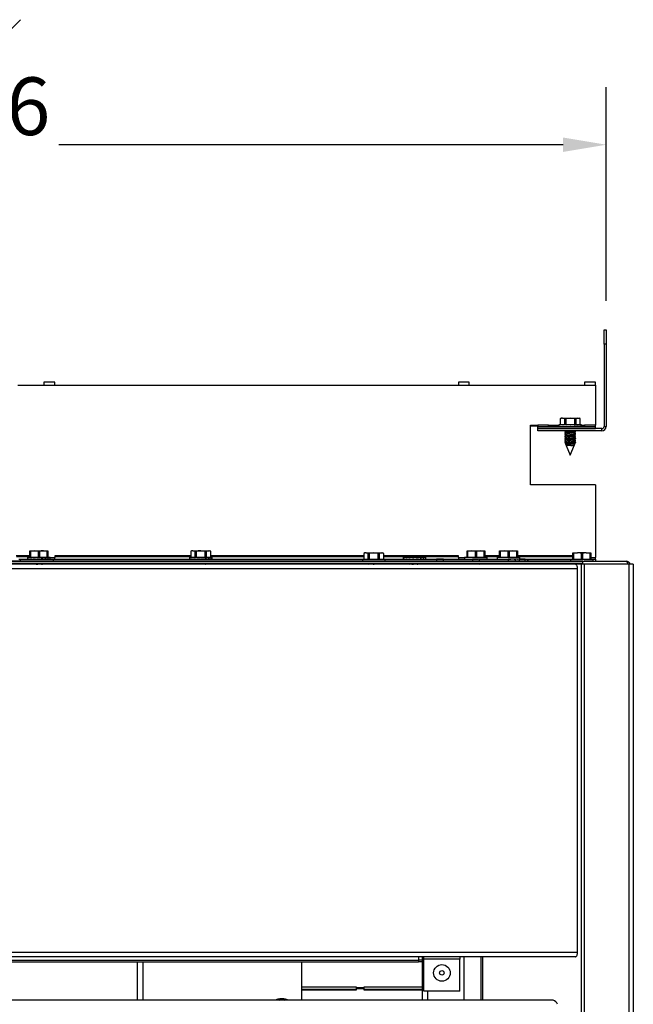
# Model space of a CAD drawing. Extents: x 0 to 133, y 4 to 96.
# Drawn here: x 123 to 133, y 47 to 64 of the extents above; entities that cross this region are included whole.
import ezdxf

# ---------------------------------------------------------------- set-up
doc = ezdxf.new("R2010")
doc.units = 0
doc.header["$MEASUREMENT"] = 0
doc.header["$PDSIZE"] = -1
doc.linetypes.add('SLD-SOLID', pattern=[0])
doc.layers.get('0').update_dxf_attribs({"linetype": 'CONTINUOUS'})
doc.layers.get('DEFPOINTS').update_dxf_attribs({"linetype": 'CONTINUOUS'})
doc.layers.add('DIM', color=3, linetype='SLD-SOLID')
doc.styles.add('SLDTEXTSTYLE0', font='TXT', dxfattribs={"width": 0.75})
doc.dimstyles.new('SLDDIMSTYLE0', dxfattribs={"dimtxt": 1.25, "dimasz": 1.875, "dimexe": 0, "dimexo": 0.0625, "dimgap": 0.3125, "dimtad": 0, "dimtih": 1, "dimtoh": 1, "dimdec": 4, "dimrnd": 1e-09, "dimzin": 12, "dimtxsty": 'STANDARD', "dimsah": 1, "dimcen": 0.09, "dimazin": 3, "dimtfac": 1, "dimtdec": 4, "dimtofl": 0, "dimtmove": 0, "dimatfit": 3, "dimtolj": 1, "dimtzin": 0})

# ---------------------------------------------------------------- blocks, each defined once
blk = doc.blocks.new('_D_15')
at = {"layer": 'DEFPOINTS', "color": 0}
for p in [(132.92, 61.919), (109.858, 58.711), (132.92, 58.711)]:
    blk.add_point(p, dxfattribs=at)
at = {"layer": 'DIM'}
for p, q in [((109.858, 59.211), (109.858, 62.919)), ((132.92, 59.211), (132.92, 62.919)), ((110.608, 61.919), (119.347, 61.919)), ((132.17, 61.919), (123.431, 61.919))]:
    blk.add_line(p, q, dxfattribs=at)
for points in [[(110.608, 62.044), (110.608, 61.794), (109.858, 61.919)], [(132.17, 61.794), (132.17, 62.044), (132.92, 61.919)]]:
    blk.add_solid(points, dxfattribs=at)
at = {"layer": 'DIM', "insert": (121.389, 61.919), "char_height": 1, "attachment_point": 5, "style": 'SLDTEXTSTYLE0'}
blk.add_mtext('\\A1;23{\\H1.000000x;\\S1#16;}"', dxfattribs=at)

msp = doc.modelspace()

# ---------------------------------------------------------------- linework, layer by layer
at = {"color": 7, "linetype": 'SLD-SOLID'}
for p, q in [((132.88214, 58.71053), (132.92014, 58.71053)), ((132.88214, 58.46053), (132.88214, 58.71053)), ((132.92014, 58.71053), (132.92014, 58.46053)), ((132.88214, 58.46053), (132.88214, 57.03753)), ((132.92014, 58.46053), (132.88214, 58.46053)), ((132.92014, 58.46053), (132.92014, 57.03753)), ((122.72104, 57.75371), (123.17014, 57.75371)), ((123.35764, 57.80165), (123.17014, 57.80165)), ((123.17014, 57.80165), (123.17014, 57.75412)), ((123.17014, 57.75371), (123.17014, 57.75412)), ((123.17014, 57.75412), (123.35764, 57.75412)), ((123.35764, 57.75412), (123.35764, 57.80165)), ((123.35764, 57.75412), (123.35764, 57.75371)), ((123.35764, 57.75371), (130.35764, 57.75371)), ((130.54514, 57.80165), (130.35764, 57.80165)), ((130.35764, 57.80165), (130.35764, 57.75412)), ((130.35764, 57.75371), (130.35764, 57.75412)), ((130.35764, 57.75412), (130.54514, 57.75412)), ((130.54514, 57.75412), (130.54514, 57.80165)), ((130.54514, 57.75412), (130.54514, 57.75371)), ((130.54514, 57.75371), (132.54514, 57.75371)), ((132.73264, 57.80165), (132.54514, 57.80165)), ((132.54514, 57.80165), (132.54514, 57.75412)), ((132.54514, 57.75371), (132.54514, 57.75412)), ((132.54514, 57.75412), (132.73264, 57.75412)), ((132.73264, 57.75412), (132.73264, 57.80165)), ((132.73264, 57.75412), (132.73264, 57.0606)), ((132.12381, 57.17135), (132.12174, 57.17038)), ((132.14064, 57.17919), (132.12381, 57.17135)), ((132.16134, 57.17919), (132.14064, 57.17919)), ((132.2007, 57.17038), (132.16134, 57.17919)), ((132.16134, 57.17919), (132.29514, 57.17919)), ((132.37386, 57.17038), (132.29514, 57.17919)), ((132.29514, 57.17919), (132.42894, 57.17919)), ((132.42894, 57.17919), (132.44964, 57.17919)), ((132.46652, 57.17132), (132.44964, 57.17919)), ((132.46854, 57.17038), (132.46652, 57.17132)), ((131.60764, 57.0608), (131.73264, 57.0608)), ((131.60764, 56.02144), (131.60764, 57.0608)), ((131.60764, 57.04626), (131.73264, 57.04626)), ((131.73264, 57.0608), (131.73264, 57.0606)), ((131.92014, 57.0606), (131.73264, 57.0606)), ((131.73264, 57.0606), (131.73264, 57.03653)), ((131.73264, 56.99853), (131.73264, 57.03653)), ((131.73264, 57.03653), (132.73264, 57.03653)), ((131.92014, 57.0608), (132.09864, 57.0608)), ((131.92014, 57.0606), (131.92014, 57.0608)), ((131.92014, 57.03653), (131.92014, 57.0606)), ((131.92014, 57.04626), (132.09864, 57.04626)), ((132.09864, 57.06479), (132.09864, 57.0377)), ((132.46531, 57.06479), (132.09864, 57.06479)), ((132.10171, 57.03653), (132.10152, 57.03653)), ((132.10172, 57.03653), (132.10244, 57.03874)), ((132.10172, 57.03653), (132.12185, 57.03676)), ((132.12174, 57.17038), (132.12174, 57.06479)), ((132.12197, 57.17038), (132.12174, 57.17038)), ((132.12197, 57.17038), (132.12197, 57.06479)), ((132.12468, 57.03653), (132.12516, 57.03653)), ((132.12525, 57.03653), (132.12721, 57.03874)), ((132.12525, 57.03653), (132.15937, 57.03697)), ((132.16839, 57.03653), (132.16901, 57.03654)), ((132.16927, 57.03653), (132.17224, 57.03874)), ((132.16927, 57.03653), (132.20942, 57.03722)), ((132.21641, 57.17038), (132.2007, 57.17038)), ((132.2007, 57.06479), (132.2007, 57.17038)), ((132.21484, 57.03736), (132.21626, 57.03653)), ((132.21641, 57.17038), (132.21641, 57.06479)), ((132.22847, 57.03653), (132.23209, 57.03874)), ((132.22847, 57.03653), (132.26334, 57.03762)), ((132.29571, 57.03653), (132.29954, 57.03874)), ((132.36289, 57.03653), (132.36647, 57.03874)), ((132.36406, 57.03653), (132.36293, 57.03719)), ((132.42101, 57.03653), (132.36446, 57.0375)), ((132.42189, 57.03653), (132.36456, 57.03756)), ((132.37386, 57.06479), (132.37386, 57.17038)), ((132.38958, 57.17038), (132.37386, 57.17038)), ((132.38958, 57.17038), (132.38958, 57.06479)), ((132.43091, 57.03697), (132.42101, 57.03653)), ((132.42189, 57.03653), (132.42479, 57.03874)), ((132.46503, 57.03653), (132.42261, 57.03707)), ((132.4656, 57.03653), (132.42264, 57.03709)), ((132.46842, 57.03676), (132.46503, 57.03653)), ((132.49164, 57.06479), (132.46531, 57.06479)), ((132.4656, 57.03653), (132.46747, 57.03874)), ((132.48855, 57.03653), (132.46582, 57.03679)), ((132.48875, 57.03653), (132.46583, 57.03679)), ((132.4683, 57.06479), (132.4683, 57.17038)), ((132.46854, 57.17038), (132.4683, 57.17038)), ((132.46854, 57.06479), (132.46854, 57.17038)), ((132.48875, 57.03653), (132.48937, 57.03874)), ((132.49164, 57.0377), (132.49164, 57.06479)), ((132.49164, 57.0608), (132.54514, 57.0608)), ((132.49164, 57.04626), (132.54514, 57.04626)), ((132.54514, 57.0608), (132.54514, 57.0606)), ((132.73264, 57.0606), (132.54514, 57.0606)), ((132.54514, 57.0606), (132.54514, 57.03653)), ((132.73264, 57.03653), (132.73264, 57.0606)), ((132.73264, 56.99853), (132.73264, 57.03653)), ((132.88214, 57.03753), (132.92014, 57.03753)), ((132.84314, 56.99853), (131.73264, 56.99853)), ((131.73264, 56.96053), (131.73264, 56.99853)), ((131.73264, 56.99853), (132.73264, 56.99853)), ((132.84314, 56.96053), (131.73264, 56.96053)), ((132.20264, 56.95877), (132.20264, 56.9509)), ((132.20264, 56.92728), (132.20264, 56.9194)), ((132.20264, 56.89578), (132.20264, 56.8879)), ((132.20264, 56.86428), (132.20264, 56.8564)), ((132.20264, 56.83278), (132.20264, 56.8249)), ((132.2052, 56.96047), (132.20414, 56.95877)), ((132.22126, 56.90757), (132.20414, 56.89747)), ((132.22126, 56.84457), (132.2042, 56.83451)), ((132.22514, 56.96053), (132.22514, 56.94138)), ((132.22514, 56.90641), (132.22514, 56.87838)), ((132.22514, 56.84341), (132.22514, 56.81538)), ((132.36514, 56.90877), (132.36514, 56.93676)), ((132.36514, 56.84577), (132.36514, 56.87376)), ((132.38608, 56.92901), (132.36902, 56.93907)), ((132.38617, 56.86596), (132.36902, 56.87607)), ((132.38764, 56.9509), (132.38764, 56.95877)), ((132.38764, 56.9194), (132.38764, 56.92728)), ((132.38764, 56.8879), (132.38764, 56.89578)), ((132.38764, 56.8564), (132.38764, 56.86428)), ((132.38764, 56.8249), (132.38764, 56.83278)), ((132.84314, 56.96053), (132.84314, 56.99853)), ((132.20264, 56.80128), (132.20264, 56.7934)), ((132.20264, 56.76978), (132.20264, 56.75951)), ((132.22126, 56.78157), (132.20419, 56.7715)), ((132.20977, 56.74228), (132.21868, 56.72079)), ((132.22042, 56.71658), (132.22514, 56.70519)), ((132.22175, 56.71827), (132.22514, 56.71626)), ((132.22514, 56.78041), (132.22514, 56.75238)), ((132.22514, 56.71741), (132.22514, 56.70519)), ((132.22514, 56.70519), (132.29514, 56.53619)), ((132.30309, 56.70519), (132.22514, 56.70519)), ((132.29514, 56.53619), (132.36986, 56.71658)), ((132.34358, 56.75951), (132.38485, 56.75951)), ((132.36514, 56.78277), (132.36514, 56.81076)), ((132.36514, 56.71977), (132.36514, 56.74776)), ((132.36809, 56.71912), (132.36514, 56.72088)), ((132.36984, 56.71785), (132.36786, 56.71874)), ((132.38621, 56.80293), (132.36902, 56.81307)), ((132.37868, 56.74437), (132.36902, 56.75007)), ((132.3716, 56.72079), (132.3805, 56.74228)), ((132.38473, 56.76188), (132.38485, 56.75951)), ((132.38764, 56.7934), (132.38764, 56.80128)), ((132.38764, 56.75951), (132.38764, 56.76978)), ((132.73264, 56.02144), (131.60764, 56.02144)), ((132.73264, 56.02144), (132.73264, 54.76244)), ((122.92969, 54.79151), (122.68718, 54.79151)), ((122.92969, 54.87222), (122.92969, 54.88103)), ((122.92969, 54.88103), (123.00694, 54.88103)), ((122.93877, 54.87222), (122.92969, 54.87222)), ((122.92969, 54.76663), (122.92969, 54.87222)), ((122.93877, 54.87222), (122.93877, 54.76663)), ((123.00694, 54.88103), (123.16144, 54.88103)), ((123.09327, 54.87222), (123.07512, 54.87222)), ((123.07512, 54.76663), (123.07512, 54.87222)), ((123.09327, 54.87222), (123.09327, 54.76663)), ((123.22962, 54.87222), (123.16144, 54.88103)), ((123.16144, 54.88103), (123.23869, 54.88103)), ((123.22962, 54.76663), (123.22962, 54.87222)), ((123.23869, 54.87222), (123.22962, 54.87222)), ((123.23869, 54.88103), (123.23869, 54.87222)), ((123.23869, 54.87222), (123.23869, 54.76663)), ((125.71549, 54.79151), (123.35764, 54.79151)), ((123.35764, 54.79151), (123.35764, 54.76244)), ((125.71755, 54.87318), (125.71549, 54.87222)), ((125.71549, 54.87222), (125.71549, 54.76663)), ((125.71572, 54.87222), (125.71549, 54.87222)), ((125.71572, 54.87222), (125.71572, 54.76663)), ((125.73439, 54.88103), (125.71755, 54.87318)), ((125.75509, 54.88103), (125.73439, 54.88103)), ((125.79445, 54.87222), (125.75509, 54.88103)), ((125.75509, 54.88103), (125.88889, 54.88103)), ((125.81016, 54.87222), (125.79445, 54.87222)), ((125.79445, 54.76663), (125.79445, 54.87222)), ((125.81016, 54.87222), (125.81016, 54.76663)), ((125.96761, 54.87222), (125.88889, 54.88103)), ((125.88889, 54.88103), (126.02269, 54.88103)), ((125.96761, 54.76663), (125.96761, 54.87222)), ((125.98333, 54.87222), (125.96761, 54.87222)), ((125.98333, 54.87222), (125.98333, 54.76663)), ((126.02269, 54.88103), (126.04339, 54.88103)), ((126.06027, 54.87316), (126.04339, 54.88103)), ((126.06229, 54.87222), (126.06027, 54.87316)), ((126.06205, 54.76663), (126.06205, 54.87222)), ((126.06229, 54.87222), (126.06205, 54.87222)), ((126.06229, 54.76663), (126.06229, 54.87222)), ((128.71549, 54.79151), (126.06229, 54.79151)), ((128.71756, 54.83518), (128.71549, 54.83422)), ((128.71549, 54.83422), (128.71549, 54.72863)), ((128.71573, 54.83422), (128.71549, 54.83422)), ((128.71573, 54.83422), (128.71573, 54.72863)), ((128.73439, 54.84303), (128.71756, 54.83518)), ((128.75509, 54.84303), (128.73439, 54.84303)), ((128.79445, 54.83422), (128.75509, 54.84303)), ((128.75509, 54.84303), (128.88889, 54.84303)), ((128.81016, 54.83422), (128.79445, 54.83422)), ((128.79445, 54.72863), (128.79445, 54.83422)), ((128.81016, 54.83422), (128.81016, 54.72863)), ((128.96761, 54.83422), (128.88889, 54.84303)), ((128.88889, 54.84303), (129.02269, 54.84303)), ((128.96761, 54.72863), (128.96761, 54.83422)), ((128.98333, 54.83422), (128.96761, 54.83422)), ((128.98333, 54.83422), (128.98333, 54.72863)), ((129.02269, 54.84303), (129.04339, 54.84303)), ((129.06027, 54.83516), (129.04339, 54.84303)), ((129.06229, 54.83422), (129.06027, 54.83516)), ((129.06205, 54.72863), (129.06205, 54.83422)), ((129.06229, 54.83422), (129.06205, 54.83422)), ((129.06229, 54.72863), (129.06229, 54.83422)), ((130.35764, 54.79151), (129.06229, 54.79151)), ((130.35764, 54.76244), (130.35764, 54.79151)), ((130.50577, 54.86865), (130.50577, 54.87746)), ((130.50577, 54.87746), (130.58302, 54.87746)), ((130.51484, 54.86865), (130.50577, 54.86865)), ((130.50577, 54.76306), (130.50577, 54.86865)), ((130.51484, 54.86865), (130.51484, 54.76306)), ((130.58302, 54.87746), (130.73752, 54.87746)), ((130.66934, 54.86865), (130.6512, 54.86865)), ((130.6512, 54.76306), (130.6512, 54.86865)), ((130.66934, 54.86865), (130.66934, 54.76306)), ((130.8057, 54.86865), (130.73752, 54.87746)), ((130.73752, 54.87746), (130.81477, 54.87746)), ((130.8057, 54.76306), (130.8057, 54.86865)), ((130.81477, 54.86865), (130.8057, 54.86865)), ((130.81477, 54.87746), (130.81477, 54.86865)), ((130.81477, 54.86865), (130.81477, 54.76306)), ((131.07122, 54.79151), (130.81477, 54.79151)), ((131.07122, 54.86865), (131.07122, 54.87746)), ((131.07122, 54.87746), (131.14847, 54.87746)), ((131.0803, 54.86865), (131.07122, 54.86865)), ((131.07122, 54.76306), (131.07122, 54.86865)), ((131.0803, 54.86865), (131.0803, 54.76306)), ((131.14847, 54.87746), (131.30297, 54.87746)), ((131.2348, 54.86865), (131.21665, 54.86865)), ((131.21665, 54.76306), (131.21665, 54.86865)), ((131.2348, 54.86865), (131.2348, 54.76306)), ((131.37115, 54.86865), (131.30297, 54.87746)), ((131.30297, 54.87746), (131.38022, 54.87746)), ((131.37115, 54.76306), (131.37115, 54.86865)), ((131.38022, 54.86865), (131.37115, 54.86865)), ((131.38022, 54.87746), (131.38022, 54.86865)), ((131.38022, 54.86865), (131.38022, 54.76306)), ((132.34264, 54.79151), (131.38022, 54.79151)), ((132.34264, 54.83422), (132.34264, 54.84303)), ((132.34264, 54.84303), (132.41989, 54.84303)), ((132.35171, 54.83422), (132.34264, 54.83422)), ((132.34264, 54.72863), (132.34264, 54.83422)), ((132.35171, 54.83422), (132.35171, 54.72863)), ((132.57439, 54.84303), (132.41989, 54.84303)), ((132.50621, 54.83422), (132.48807, 54.83422)), ((132.48807, 54.72863), (132.48807, 54.83422)), ((132.50621, 54.83422), (132.50621, 54.72863)), ((132.64257, 54.83422), (132.57439, 54.84303)), ((132.57439, 54.84303), (132.65164, 54.84303)), ((132.64257, 54.72863), (132.64257, 54.83422)), ((132.65164, 54.83422), (132.64257, 54.83422)), ((132.65164, 54.84303), (132.65164, 54.83422)), ((132.65164, 54.83422), (132.65164, 54.72863)), ((109.51389, 54.70036), (133.26389, 54.70036)), ((132.51589, 54.69898), (110.26189, 54.69898)), ((132.51589, 54.66166), (110.26189, 54.66166)), ((132.38389, 54.64736), (110.39389, 54.64736)), ((122.92969, 54.77697), (122.6932, 54.77697)), ((122.73525, 54.73836), (122.76672, 54.73836)), ((122.76672, 54.70036), (122.76672, 54.73836)), ((122.76672, 54.73836), (123.33419, 54.73836)), ((122.88769, 54.76663), (122.88769, 54.73838)), ((122.98594, 54.76663), (122.88769, 54.76663)), ((122.8877, 54.73836), (122.88774, 54.74057)), ((122.8877, 54.73836), (122.8985, 54.73849)), ((122.89935, 54.73836), (122.8997, 54.73837)), ((122.89974, 54.73836), (122.9011, 54.74057)), ((122.89974, 54.73836), (122.92772, 54.7387)), ((122.9333, 54.73836), (122.93387, 54.73837)), ((122.93404, 54.73836), (122.93654, 54.74057)), ((122.93404, 54.73836), (122.97232, 54.73892)), ((122.98545, 54.73836), (122.98606, 54.73838)), ((123.28069, 54.76663), (122.98594, 54.76663)), ((122.98644, 54.73836), (122.98979, 54.74057)), ((122.98644, 54.73836), (123.02572, 54.73922)), ((123.01419, 54.73897), (123.01419, 54.73836)), ((123.01419, 54.66166), (123.01419, 54.65915)), ((123.05064, 54.73836), (123.05442, 54.74057)), ((123.05064, 54.73836), (123.07506, 54.73979)), ((123.11888, 54.73836), (123.12265, 54.74057)), ((123.18294, 54.73836), (123.12391, 54.73974)), ((123.15419, 54.64736), (123.15419, 54.65417)), ((123.17669, 54.73836), (123.17669, 54.73851)), ((123.18195, 54.73836), (123.17669, 54.73848)), ((123.19607, 54.73892), (123.18195, 54.73836)), ((123.18294, 54.73836), (123.18624, 54.74057)), ((123.23435, 54.73836), (123.18403, 54.73909)), ((123.23509, 54.73836), (123.18409, 54.73913)), ((123.24067, 54.7387), (123.23435, 54.73836)), ((123.23509, 54.73836), (123.23752, 54.74057)), ((123.26865, 54.73836), (123.23553, 54.73876)), ((123.26904, 54.73836), (123.23554, 54.73877)), ((123.26904, 54.73836), (123.2703, 54.74057)), ((123.28069, 54.73836), (123.26912, 54.73849)), ((123.28069, 54.73838), (123.28069, 54.76663)), ((123.33419, 54.73836), (123.33419, 54.70036)), ((123.33419, 54.73836), (128.71549, 54.73836)), ((125.71549, 54.77697), (123.35764, 54.77697)), ((123.35764, 54.73836), (123.35764, 54.76244)), ((125.69239, 54.76663), (125.69239, 54.73954)), ((126.05906, 54.76663), (125.69239, 54.76663)), ((125.69546, 54.73836), (125.69528, 54.73836)), ((125.69547, 54.73836), (125.69619, 54.74057)), ((125.69547, 54.73836), (125.7156, 54.73859)), ((125.71843, 54.73836), (125.71891, 54.73837)), ((125.719, 54.73836), (125.72096, 54.74057)), ((125.719, 54.73836), (125.75312, 54.7388)), ((125.76214, 54.73836), (125.76276, 54.73837)), ((125.76302, 54.73836), (125.76599, 54.74057)), ((125.76302, 54.73836), (125.80317, 54.73905)), ((125.80859, 54.7392), (125.81001, 54.73836)), ((125.81889, 54.66166), (125.81889, 54.64736)), ((125.82222, 54.73836), (125.82584, 54.74057)), ((125.82222, 54.73836), (125.85709, 54.73945)), ((125.88946, 54.73836), (125.89329, 54.74057)), ((125.97461, 54.73905), (125.95556, 54.73836)), ((125.95664, 54.73836), (125.96022, 54.74057)), ((125.95781, 54.73836), (125.95668, 54.73903)), ((126.01476, 54.73836), (125.95821, 54.73933)), ((126.01564, 54.73836), (125.95831, 54.73939)), ((125.97371, 54.64736), (125.97989, 54.651)), ((125.98139, 54.65274), (125.98139, 54.66061)), ((126.02466, 54.7388), (126.01476, 54.73836)), ((126.01564, 54.73836), (126.01854, 54.74057)), ((126.05877, 54.73836), (126.01636, 54.73891)), ((126.05935, 54.73836), (126.01639, 54.73893)), ((126.06217, 54.73859), (126.05877, 54.73836)), ((126.08539, 54.76663), (126.05906, 54.76663)), ((126.05935, 54.73836), (126.06122, 54.74057)), ((126.0823, 54.73836), (126.05957, 54.73862)), ((126.0825, 54.73836), (126.05958, 54.73863)), ((128.71549, 54.77697), (126.06229, 54.77697)), ((126.0825, 54.73836), (126.08312, 54.74057)), ((126.08539, 54.73954), (126.08539, 54.76663)), ((128.69239, 54.72863), (128.69239, 54.70154)), ((129.05906, 54.72863), (128.69239, 54.72863)), ((128.69546, 54.70036), (128.69527, 54.70036)), ((128.69547, 54.70036), (128.69619, 54.70257)), ((128.69547, 54.70036), (128.7156, 54.70059)), ((128.71843, 54.70036), (128.71891, 54.70037)), ((128.719, 54.70036), (128.72096, 54.70257)), ((128.719, 54.70036), (128.75312, 54.7008)), ((128.76214, 54.70036), (128.76276, 54.70037)), ((128.76302, 54.70036), (128.76599, 54.70257)), ((128.76302, 54.70036), (128.80317, 54.70105)), ((128.79639, 54.65411), (128.79639, 54.64736)), ((128.80782, 54.66166), (128.79794, 54.65584)), ((128.80859, 54.7012), (128.81001, 54.70036)), ((128.82222, 54.70036), (128.82584, 54.70257)), ((128.82222, 54.70036), (128.85709, 54.70146)), ((128.88946, 54.70036), (128.89329, 54.70257)), ((128.97461, 54.70105), (128.95556, 54.70036)), ((128.95664, 54.70036), (128.96022, 54.70257)), ((128.95781, 54.70036), (128.95668, 54.70103)), ((129.01476, 54.70036), (128.95821, 54.70133)), ((129.01564, 54.70036), (128.95831, 54.70139)), ((128.95889, 54.64736), (128.95889, 54.66166)), ((129.02466, 54.7008), (129.01476, 54.70036)), ((129.01564, 54.70036), (129.01854, 54.70257)), ((129.05877, 54.70036), (129.01636, 54.70091)), ((129.05935, 54.70036), (129.01639, 54.70093)), ((129.06217, 54.70059), (129.05877, 54.70036)), ((129.08539, 54.72863), (129.05906, 54.72863)), ((129.05935, 54.70036), (129.06122, 54.70257)), ((129.0823, 54.70036), (129.05957, 54.70062)), ((129.0825, 54.70036), (129.05958, 54.70063)), ((130.35764, 54.77697), (129.06229, 54.77697)), ((129.06229, 54.73836), (130.46377, 54.73836)), ((129.0825, 54.70036), (129.08312, 54.70257)), ((129.08539, 54.70154), (129.08539, 54.72863)), ((129.32639, 54.66075), (129.28839, 54.66075)), ((129.28839, 54.64736), (129.28839, 54.66075)), ((129.3264, 54.66166), (129.32639, 54.66075)), ((129.32639, 54.64736), (129.32639, 54.66075)), ((129.38889, 54.64736), (129.38889, 54.66166)), ((129.39639, 54.76602), (129.39639, 54.73836)), ((129.49464, 54.76602), (129.39639, 54.76602)), ((129.39639, 54.73775), (129.39644, 54.73996)), ((129.40844, 54.73775), (129.40979, 54.73996)), ((129.43839, 54.76602), (129.43839, 54.77697)), ((129.44273, 54.73775), (129.44523, 54.73996)), ((129.44746, 54.77697), (129.44746, 54.76602)), ((129.78939, 54.76602), (129.49464, 54.76602)), ((129.49514, 54.73775), (129.49848, 54.73996)), ((129.52289, 54.66166), (129.52289, 54.65854)), ((129.52305, 54.73836), (129.53441, 54.73861)), ((129.55933, 54.73775), (129.56311, 54.73996)), ((129.56975, 54.73836), (129.58375, 54.73918)), ((129.58382, 54.76602), (129.58382, 54.77697)), ((129.60196, 54.77697), (129.60196, 54.76602)), ((129.62758, 54.73775), (129.63134, 54.73996)), ((129.66556, 54.73836), (129.6326, 54.73913)), ((129.66289, 54.64736), (129.66289, 54.65356)), ((129.97639, 54.66164), (129.67655, 54.66164)), ((129.69164, 54.73775), (129.69493, 54.73996)), ((129.70101, 54.73836), (129.69273, 54.73848)), ((129.70311, 54.73836), (129.69278, 54.73852)), ((129.73832, 54.76602), (129.73832, 54.77697)), ((129.74379, 54.73775), (129.74621, 54.73996)), ((129.74739, 54.77697), (129.74739, 54.76602)), ((129.77773, 54.73775), (129.779, 54.73996)), ((129.78939, 54.73836), (129.78939, 54.76602)), ((129.82039, 54.64736), (129.82039, 54.66164)), ((130.09898, 54.73479), (129.97639, 54.73479)), ((129.97639, 54.73479), (129.97639, 54.70036)), ((129.97639, 54.66164), (129.97639, 54.65579)), ((129.97639, 54.65579), (129.97639, 54.64736)), ((130.09898, 54.65579), (129.97639, 54.65579)), ((130.09898, 54.70036), (130.09898, 54.73479)), ((130.09898, 54.73479), (130.59898, 54.73479)), ((130.15485, 54.66164), (130.09898, 54.66164)), ((130.09898, 54.65579), (130.09898, 54.66164)), ((130.09898, 54.64736), (130.09898, 54.65579)), ((130.15485, 54.64736), (130.15485, 54.66164)), ((130.59027, 54.66164), (130.2486, 54.66164)), ((130.2486, 54.66164), (130.2486, 54.64736)), ((130.35764, 54.76244), (130.35764, 54.73836)), ((130.46377, 54.76306), (130.46377, 54.73481)), ((130.56202, 54.76306), (130.46377, 54.76306)), ((130.46377, 54.73479), (130.46382, 54.737)), ((130.46377, 54.73479), (130.47457, 54.73491)), ((130.47543, 54.73479), (130.47577, 54.7348)), ((130.47582, 54.73479), (130.47718, 54.737)), ((130.47582, 54.73479), (130.5038, 54.73513)), ((130.50937, 54.73479), (130.50995, 54.7348)), ((130.51011, 54.73479), (130.51261, 54.737)), ((130.51011, 54.73479), (130.54839, 54.73535)), ((130.56152, 54.73479), (130.56214, 54.73481)), ((130.85677, 54.76306), (130.56202, 54.76306)), ((130.56252, 54.73479), (130.56586, 54.737)), ((130.56252, 54.73479), (130.6018, 54.73565)), ((130.59027, 54.7354), (130.59027, 54.73479)), ((130.59027, 54.66166), (130.59027, 54.65558)), ((130.72157, 54.73479), (130.59898, 54.73479)), ((130.59898, 54.73479), (130.59898, 54.70036)), ((130.59898, 54.66236), (130.59898, 54.65579)), ((130.59898, 54.65579), (130.59898, 54.64736)), ((130.72157, 54.65579), (130.59898, 54.65579)), ((130.62672, 54.73479), (130.6305, 54.737)), ((130.62672, 54.73479), (130.65113, 54.73622)), ((130.69496, 54.73479), (130.69872, 54.737)), ((130.70182, 54.73602), (130.69722, 54.73612)), ((130.75902, 54.73479), (130.69788, 54.73622)), ((130.72157, 54.70036), (130.72157, 54.73479)), ((130.72157, 54.73479), (131.22157, 54.73479)), ((130.72157, 54.65579), (130.72157, 54.66236)), ((130.72157, 54.64736), (130.72157, 54.65579)), ((130.73027, 54.64736), (130.73027, 54.6506)), ((130.7486, 54.64736), (130.7486, 54.66164)), ((130.75277, 54.73479), (130.75277, 54.73494)), ((130.75802, 54.73479), (130.75277, 54.73491)), ((130.77215, 54.73535), (130.75802, 54.73479)), ((130.75902, 54.73479), (130.76231, 54.737)), ((130.81043, 54.73479), (130.76011, 54.73552)), ((130.81117, 54.73479), (130.76016, 54.73556)), ((130.81674, 54.73513), (130.81043, 54.73479)), ((130.81117, 54.73479), (130.81359, 54.737)), ((130.84472, 54.73479), (130.81161, 54.73519)), ((130.84512, 54.73479), (130.81162, 54.7352)), ((131.07122, 54.77697), (130.81477, 54.77697)), ((131.15572, 54.66164), (130.84235, 54.66164)), ((130.84235, 54.66164), (130.84235, 54.64736)), ((130.84512, 54.73479), (130.84638, 54.737)), ((130.85677, 54.73479), (130.84519, 54.73492)), ((130.85677, 54.73481), (130.85677, 54.76306)), ((130.85677, 54.73836), (131.02922, 54.73836)), ((131.02922, 54.76306), (131.02922, 54.73481)), ((131.12747, 54.76306), (131.02922, 54.76306)), ((131.02923, 54.73479), (131.02927, 54.737)), ((131.02923, 54.73479), (131.04003, 54.73491)), ((131.04088, 54.73479), (131.04123, 54.7348)), ((131.04127, 54.73479), (131.04263, 54.737)), ((131.04127, 54.73479), (131.06925, 54.73513)), ((131.05232, 54.77697), (131.05232, 54.76306)), ((131.05256, 54.77697), (131.05256, 54.76306)), ((131.07483, 54.73479), (131.0754, 54.7348)), ((131.07557, 54.73479), (131.07807, 54.737)), ((131.07557, 54.73479), (131.11385, 54.73535)), ((131.12698, 54.73479), (131.12759, 54.73481)), ((131.42222, 54.76306), (131.12747, 54.76306)), ((131.12797, 54.73479), (131.13131, 54.737)), ((131.12797, 54.73479), (131.16725, 54.73565)), ((131.15572, 54.7354), (131.15572, 54.73479)), ((131.15572, 54.66166), (131.15572, 54.65558)), ((131.19217, 54.73479), (131.19595, 54.737)), ((131.19217, 54.73479), (131.21659, 54.73622)), ((131.22157, 54.73479), (131.22157, 54.70036)), ((131.34415, 54.73479), (131.22157, 54.73479)), ((131.22157, 54.66166), (131.22157, 54.65579)), ((131.22157, 54.65579), (131.22157, 54.64736)), ((131.34415, 54.65579), (131.22157, 54.65579)), ((131.26041, 54.73479), (131.26418, 54.737)), ((131.26727, 54.73602), (131.26268, 54.73612)), ((131.32447, 54.73479), (131.26333, 54.73622)), ((131.31822, 54.73479), (131.31822, 54.73494)), ((131.32348, 54.73479), (131.31822, 54.73491)), ((131.3376, 54.73535), (131.32348, 54.73479)), ((131.32447, 54.73479), (131.32777, 54.737)), ((131.37588, 54.73479), (131.32556, 54.73552)), ((131.37662, 54.73479), (131.32562, 54.73556)), ((131.34415, 54.70036), (131.34415, 54.73479)), ((131.41322, 54.73479), (131.34415, 54.73479)), ((131.54458, 54.66164), (131.34415, 54.66164)), ((131.34415, 54.65579), (131.34415, 54.66164)), ((131.34415, 54.64736), (131.34415, 54.65579)), ((131.3822, 54.73513), (131.37588, 54.73479)), ((131.37662, 54.73479), (131.37905, 54.737)), ((131.41018, 54.73479), (131.37706, 54.73519)), ((131.41057, 54.73479), (131.37707, 54.7352)), ((132.34264, 54.77697), (131.38022, 54.77697)), ((131.39889, 54.76306), (131.39889, 54.77697)), ((131.39913, 54.76306), (131.39913, 54.77697)), ((131.41057, 54.73479), (131.41183, 54.737)), ((131.42222, 54.73479), (131.41065, 54.73492)), ((131.41322, 54.70036), (131.41322, 54.73479)), ((131.51515, 54.73479), (131.41322, 54.73479)), ((131.42222, 54.73481), (131.42222, 54.76306)), ((131.42222, 54.73836), (132.34264, 54.73836)), ((131.54458, 54.66164), (131.54515, 54.65579)), ((131.54515, 54.65579), (131.59415, 54.65579)), ((131.54515, 54.64736), (131.54515, 54.65579)), ((131.84235, 54.66164), (131.59394, 54.66164)), ((131.59394, 54.66164), (131.59415, 54.65579)), ((131.59415, 54.64736), (131.59415, 54.65579)), ((131.84235, 54.64736), (131.84235, 54.66164)), ((132.42714, 54.66164), (131.9361, 54.66164)), ((131.9361, 54.66164), (131.9361, 54.64736)), ((132.30064, 54.72863), (132.30064, 54.70038)), ((132.69364, 54.72863), (132.30064, 54.72863)), ((132.30064, 54.70036), (132.30069, 54.70257)), ((132.30064, 54.70036), (132.31144, 54.70048)), ((132.31229, 54.70036), (132.31264, 54.70037)), ((132.31269, 54.70036), (132.31404, 54.70257)), ((132.31269, 54.70036), (132.34067, 54.7007)), ((132.34624, 54.70036), (132.34681, 54.70037)), ((132.34698, 54.70036), (132.34948, 54.70257)), ((132.34698, 54.70036), (132.38526, 54.70092)), ((132.48245, 54.64736), (132.38389, 54.64736)), ((132.39839, 54.70036), (132.39901, 54.70038)), ((132.39939, 54.70036), (132.40273, 54.70257)), ((132.39939, 54.70036), (132.43866, 54.70122)), ((132.40464, 54.70048), (132.40464, 54.70036)), ((132.43185, 54.70115), (132.42657, 54.70036)), ((132.42714, 54.66166), (132.42714, 54.65264)), ((132.46358, 54.70036), (132.46736, 54.70257)), ((132.48864, 54.70183), (132.46358, 54.70036)), ((132.48245, 54.64736), (132.48245, 16.32786)), ((132.5369, 54.64736), (132.48245, 54.64736)), ((132.51589, 54.64821), (132.50782, 54.64736)), ((132.51589, 54.64842), (132.51589, 54.69898)), ((132.53183, 54.70036), (132.53559, 54.70257)), ((132.59589, 54.70036), (132.53428, 54.7018)), ((132.5369, 54.64736), (132.5369, 16.32786)), ((133.31189, 54.64736), (132.5369, 54.64736)), ((132.56714, 54.70036), (132.56714, 54.70104)), ((132.59489, 54.70036), (132.56714, 54.70097)), ((132.60902, 54.70092), (132.59489, 54.70036)), ((132.59589, 54.70036), (132.59918, 54.70257)), ((132.6473, 54.70036), (132.59698, 54.70109)), ((132.64803, 54.70036), (132.59703, 54.70113)), ((132.65361, 54.7007), (132.6473, 54.70036)), ((132.64803, 54.70036), (132.65046, 54.70257)), ((132.68159, 54.70036), (132.64847, 54.70076)), ((132.68198, 54.70036), (132.64848, 54.70077)), ((132.65164, 54.73836), (132.73264, 54.73836)), ((132.68198, 54.70036), (132.68325, 54.70257)), ((132.69364, 54.70036), (132.68206, 54.70049)), ((132.69364, 54.70038), (132.69364, 54.72863)), ((132.73264, 54.73836), (132.73264, 54.76244)), ((132.73264, 54.73836), (132.73264, 54.70036)), ((133.31189, 54.64736), (133.31189, 15.49036)), ((133.38889, 54.64736), (133.31189, 54.64736)), ((133.38889, 54.64736), (133.38889, 15.49036)), ((132.42289, 54.57036), (110.35489, 54.57036)), ((132.42289, 47.91936), (132.42289, 54.57036)), ((132.42289, 47.91936), (110.35489, 47.91936)), ((132.38389, 47.84236), (110.39389, 47.84236)), ((129.66389, 47.84236), (129.66389, 47.77986)), ((129.72639, 47.78585), (129.66389, 47.78585)), ((129.72639, 47.84236), (129.72639, 47.09246)), ((129.75835, 47.80336), (129.75835, 47.84236)), ((130.38335, 47.80336), (129.75835, 47.80336)), ((129.75835, 47.24936), (129.75835, 47.80336)), ((130.38335, 47.84236), (130.38335, 47.80336)), ((130.38335, 47.24936), (130.38335, 47.80336)), ((130.45177, 47.84236), (130.45177, 47.09246)), ((129.66389, 47.77986), (113.11389, 47.77986)), ((129.66389, 47.75299), (113.11389, 47.75299)), ((124.88889, 47.09246), (124.88889, 47.75299)), ((127.63889, 47.75299), (127.63889, 47.09246)), ((129.66389, 47.77986), (129.66389, 47.75299)), ((129.72639, 47.75898), (129.66389, 47.75898)), ((128.59164, 47.31703), (127.63889, 47.31703)), ((127.63889, 47.28018), (128.59164, 47.28018)), ((128.59164, 47.30469), (128.59164, 47.31703)), ((128.71664, 47.30469), (128.59164, 47.30469)), ((128.59164, 47.28721), (128.59164, 47.30469)), ((128.71664, 47.28721), (128.59164, 47.28721)), ((128.59164, 47.27034), (128.59164, 47.28721)), ((129.72639, 47.31703), (128.71664, 47.31703)), ((128.71664, 47.31703), (128.71664, 47.30469)), ((128.71664, 47.30469), (128.71664, 47.28721)), ((128.71664, 47.28721), (128.71664, 47.27034)), ((128.71664, 47.28018), (129.72639, 47.28018)), ((127.2597, 47.11421), (127.25594, 47.11214)), ((127.32794, 47.11435), (127.32416, 47.11322)), ((127.63889, 47.27034), (128.59164, 47.27034)), ((128.71664, 47.27034), (129.72639, 47.27034)), ((130.38335, 47.24936), (129.75835, 47.24936)), ((131.99979, 47.09246), (110.77798, 47.09246)), ((127.19564, 47.09757), (127.19235, 47.09462)), ((127.39214, 47.09798), (127.3888, 47.09774)), ((127.40415, 47.09236), (127.39214, 47.09798))]:
    msp.add_line(p, q, dxfattribs=at)
at = {"color": 8, "linetype": 'SLD-SOLID'}
for p, q in [((123.28069, 54.76244), (123.35764, 54.76244)), ((129.36539, 54.64736), (129.36539, 54.66166)), ((130.35764, 54.76244), (130.46377, 54.76244)), ((131.51515, 54.70036), (131.51515, 54.73479)), ((132.65164, 54.76244), (132.73264, 54.76244)), ((130.74812, 47.84236), (130.74812, 47.09246)), ((130.77569, 47.84236), (130.77569, 47.09246)), ((124.79289, 47.09246), (124.79289, 47.75299)), ((129.82239, 47.24936), (129.82239, 47.09246))]:
    msp.add_line(p, q, dxfattribs=at)
at = {"color": 7, "linetype": 'SLD-SOLID', "flags": 128}
for points in [[(132.16134, 57.17919), (132.13812, 57.17601), (132.12197, 57.17038)], [(132.29514, 57.17919), (132.24871, 57.17601), (132.21641, 57.17038)], [(132.42894, 57.17919), (132.40202, 57.17495), (132.38958, 57.17038)], [(132.4683, 57.17038), (132.46221, 57.1728), (132.42894, 57.17919)], [(132.09864, 57.0377), (132.09909, 57.03725), (132.10172, 57.03653)], [(132.29954, 57.03874), (132.32106, 57.03799), (132.34225, 57.03725), (132.36289, 57.03653)], [(132.38173, 57.03725), (132.38167, 57.03725), (132.36181, 57.03653)], [(132.48937, 57.03874), (132.49146, 57.03799), (132.49119, 57.03725), (132.48855, 57.03653)], [(132.22733, 56.87969), (132.22167, 56.87631), (132.20411, 56.86596)], [(132.38614, 56.95877), (132.38689, 56.95756), (132.37525, 56.95351), (132.35116, 56.94945), (132.31949, 56.94577), (132.2828, 56.94161), (132.24889, 56.93776), (132.22192, 56.93391), (132.20568, 56.92974), (132.20414, 56.92728)], [(132.22514, 56.95799), (132.22192, 56.95753), (132.20568, 56.95337), (132.20414, 56.9509)], [(132.38614, 56.9509), (132.38689, 56.94969), (132.37525, 56.94563), (132.35116, 56.94158), (132.31949, 56.9379), (132.2828, 56.93373), (132.24889, 56.92988), (132.22192, 56.92603), (132.20568, 56.92187), (132.20414, 56.9194)], [(132.20414, 56.94917), (132.21854, 56.94068), (132.22126, 56.93907)], [(132.22514, 56.90287), (132.22192, 56.90241), (132.20568, 56.89824), (132.20414, 56.89578)], [(132.38614, 56.89578), (132.38689, 56.89456), (132.37525, 56.89051), (132.35116, 56.88645), (132.31949, 56.88277), (132.2828, 56.87861), (132.24889, 56.87476), (132.22192, 56.87091), (132.20568, 56.86674), (132.20414, 56.86428)], [(132.22514, 56.89499), (132.22192, 56.89453), (132.20568, 56.89037), (132.20414, 56.8879)], [(132.38614, 56.8879), (132.38689, 56.88669), (132.37525, 56.88263), (132.35116, 56.87858), (132.31949, 56.8749), (132.2828, 56.87073), (132.24889, 56.86688), (132.22192, 56.86303), (132.20568, 56.85887), (132.20414, 56.8564)], [(132.22514, 56.83987), (132.22192, 56.83941), (132.20568, 56.83524), (132.20414, 56.83278)], [(132.38614, 56.83278), (132.38689, 56.83156), (132.37525, 56.82751), (132.35116, 56.82345), (132.31949, 56.81977), (132.2828, 56.81561), (132.24889, 56.81176), (132.22192, 56.80791), (132.20568, 56.80374), (132.20414, 56.80128)], [(132.22514, 56.83199), (132.22192, 56.83153), (132.20568, 56.82737), (132.20414, 56.8249)], [(132.20417, 56.91765), (132.21858, 56.90916), (132.22514, 56.90526)], [(132.20419, 56.88613), (132.21861, 56.87764), (132.22126, 56.87607)], [(132.22739, 56.94272), (132.2218, 56.93938), (132.2042, 56.92901)], [(132.20421, 56.85463), (132.21864, 56.84613), (132.22514, 56.84226)], [(132.22628, 56.90641), (132.22744, 56.90888), (132.23973, 56.91304), (132.26014, 56.91689), (132.2858, 56.92074), (132.31356, 56.92491), (132.33753, 56.92859), (132.35576, 56.93264), (132.36196, 56.93549)], [(132.22628, 56.84341), (132.22744, 56.84588), (132.23973, 56.85004), (132.26014, 56.85389), (132.2858, 56.85774), (132.31356, 56.86191), (132.33753, 56.86559), (132.35576, 56.86964), (132.36185, 56.87245)], [(132.364, 56.84577), (132.36458, 56.84455), (132.35576, 56.8405), (132.33753, 56.83644), (132.31356, 56.83276), (132.2858, 56.8286), (132.26014, 56.82475), (132.23973, 56.8209), (132.22744, 56.81673), (132.22737, 56.81659)], [(132.364, 56.90877), (132.36458, 56.90755), (132.35576, 56.9035), (132.33753, 56.89944), (132.31356, 56.89576), (132.2858, 56.8916), (132.26014, 56.88775), (132.23973, 56.8839), (132.22744, 56.87973), (132.22738, 56.87961)], [(132.35737, 56.86914), (132.37167, 56.87764), (132.38609, 56.88613)], [(132.35745, 56.93219), (132.37174, 56.94068), (132.38614, 56.94917)], [(132.38614, 56.92728), (132.38689, 56.92606), (132.37525, 56.92201), (132.36514, 56.9203)], [(132.38614, 56.9194), (132.38689, 56.91819), (132.37525, 56.91413), (132.36514, 56.91243)], [(132.38614, 56.89747), (132.36852, 56.90786), (132.36514, 56.90988)], [(132.38614, 56.86428), (132.38689, 56.86306), (132.37525, 56.85901), (132.36514, 56.8573)], [(132.38614, 56.8564), (132.38689, 56.85519), (132.37525, 56.85113), (132.36514, 56.84943)], [(132.38608, 56.83451), (132.36844, 56.8449), (132.36514, 56.84688)], [(132.36902, 56.90757), (132.3717, 56.90916), (132.38611, 56.91765)], [(132.36902, 56.84457), (132.37164, 56.84613), (132.38607, 56.85463)], [(132.22732, 56.81668), (132.22164, 56.81329), (132.20407, 56.80293)], [(132.38614, 56.8249), (132.38689, 56.82369), (132.37525, 56.81963), (132.35116, 56.81558), (132.31949, 56.8119), (132.2828, 56.80773), (132.24889, 56.80388), (132.22192, 56.80003), (132.20568, 56.79587), (132.20414, 56.7934)], [(132.22514, 56.77687), (132.22192, 56.77641), (132.20568, 56.77224), (132.20414, 56.76978)], [(132.20419, 56.76013), (132.21865, 56.75162), (132.22126, 56.75007)], [(132.20421, 56.82312), (132.21865, 56.81462), (132.22126, 56.81307)], [(132.20421, 56.79163), (132.21866, 56.78312), (132.22514, 56.77926)], [(132.22514, 56.76899), (132.22192, 56.76853), (132.20568, 56.76437), (132.20555, 56.76188)], [(132.22739, 56.75372), (132.22178, 56.75037), (132.2116, 56.74437)], [(132.38485, 56.75951), (132.37075, 56.7549), (132.3483, 56.7503), (132.31998, 56.74587), (132.29056, 56.74118), (132.26289, 56.73656), (132.23964, 56.73213), (132.22462, 56.72743), (132.21847, 56.7228), (132.21962, 56.72118)], [(132.22628, 56.78041), (132.22744, 56.78288), (132.23973, 56.78704), (132.26014, 56.79089), (132.2858, 56.79474), (132.31356, 56.79891), (132.33753, 56.80258), (132.35576, 56.80664), (132.36179, 56.80942)], [(132.22628, 56.71741), (132.22744, 56.71988), (132.23973, 56.72404), (132.26014, 56.72789), (132.2858, 56.73174), (132.31356, 56.73591), (132.33753, 56.73958), (132.35576, 56.74364), (132.36179, 56.74642)], [(132.364, 56.78277), (132.36458, 56.78155), (132.35576, 56.7775), (132.33753, 56.77344), (132.31356, 56.76976), (132.2858, 56.7656), (132.26014, 56.76175), (132.23973, 56.7579), (132.22744, 56.75373), (132.22741, 56.75367)], [(132.364, 56.71977), (132.36458, 56.71855), (132.35576, 56.7145), (132.33753, 56.71044), (132.31356, 56.70676), (132.30309, 56.70519)], [(132.38503, 56.77155), (132.38689, 56.76856), (132.37525, 56.76451), (132.36119, 56.76189), (132.34358, 56.75951)], [(132.3573, 56.7431), (132.37163, 56.75162), (132.38609, 56.76013)], [(132.35731, 56.8061), (132.37163, 56.81462), (132.38607, 56.82312)], [(132.38614, 56.80128), (132.38689, 56.80006), (132.37525, 56.79601), (132.36514, 56.79431)], [(132.38614, 56.7934), (132.38689, 56.79219), (132.37525, 56.78813), (132.36514, 56.78643)], [(132.38609, 56.7715), (132.36849, 56.78187), (132.36514, 56.78388)], [(132.36514, 56.73785), (132.37422, 56.73957), (132.38047, 56.74223), (132.37842, 56.74394)], [(132.36902, 56.78157), (132.37162, 56.78312), (132.38607, 56.79163)], [(123.00694, 54.88103), (122.96031, 54.87678), (122.93877, 54.87222)], [(123.07512, 54.87222), (123.06456, 54.87464), (123.00694, 54.88103)], [(123.16144, 54.88103), (123.12124, 54.87785), (123.09327, 54.87222)], [(125.75509, 54.88103), (125.73187, 54.87785), (125.71572, 54.87222)], [(125.88889, 54.88103), (125.84246, 54.87785), (125.81016, 54.87222)], [(126.02269, 54.88103), (125.99577, 54.87678), (125.98333, 54.87222)], [(126.06205, 54.87222), (126.05596, 54.87464), (126.02269, 54.88103)], [(128.75509, 54.84303), (128.73187, 54.83985), (128.71573, 54.83422)], [(128.88889, 54.84303), (128.84246, 54.83985), (128.81016, 54.83422)], [(129.02269, 54.84303), (128.99577, 54.83878), (128.98333, 54.83422)], [(129.06205, 54.83422), (129.05596, 54.83663), (129.02269, 54.84303)], [(130.58302, 54.87746), (130.53639, 54.87321), (130.51484, 54.86865)], [(130.6512, 54.86865), (130.64064, 54.87106), (130.58302, 54.87746)], [(130.73752, 54.87746), (130.69731, 54.87428), (130.66934, 54.86865)], [(131.14847, 54.87746), (131.10184, 54.87321), (131.0803, 54.86865)], [(131.21665, 54.86865), (131.20609, 54.87106), (131.14847, 54.87746)], [(131.30297, 54.87746), (131.26277, 54.87428), (131.2348, 54.86865)], [(132.41989, 54.84303), (132.36227, 54.83663), (132.35171, 54.83422)], [(132.48807, 54.83422), (132.46652, 54.83878), (132.41989, 54.84303)], [(132.57439, 54.84303), (132.53418, 54.83985), (132.50621, 54.83422)], [(123.01646, 54.6605), (123.01072, 54.65707), (122.99427, 54.64736)], [(123.13153, 54.64736), (123.14482, 54.65023), (123.15066, 54.6528)], [(123.14618, 54.6494), (123.16047, 54.6579), (123.16685, 54.66166)], [(125.69239, 54.73954), (125.69284, 54.73908), (125.69547, 54.73836)], [(125.89329, 54.74057), (125.91481, 54.73982), (125.936, 54.73908), (125.95664, 54.73836)], [(125.97989, 54.66061), (125.98064, 54.6594), (125.969, 54.65534), (125.94491, 54.65129), (125.91324, 54.64761), (125.91108, 54.64736)], [(125.97989, 54.65274), (125.98064, 54.65152), (125.969, 54.64747)], [(126.08312, 54.74057), (126.08521, 54.73982), (126.08494, 54.73908), (126.0823, 54.73836)], [(128.69239, 54.70154), (128.69284, 54.70108), (128.69547, 54.70036)], [(128.82212, 54.66166), (128.81567, 54.66074), (128.79943, 54.65658), (128.79789, 54.65411)], [(128.89329, 54.70257), (128.91481, 54.70182), (128.936, 54.70108), (128.95664, 54.70036)], [(129.08312, 54.70257), (129.08521, 54.70182), (129.08494, 54.70108), (129.0823, 54.70036)], [(129.47304, 54.66236), (129.46617, 54.66139), (129.46128, 54.65882), (129.45837, 54.65518), (129.45745, 54.651)], [(129.45991, 54.66236), (129.4614, 54.65618), (129.46424, 54.64736)], [(129.52516, 54.65989), (129.51941, 54.65646), (129.504, 54.64736)], [(129.56311, 54.73996), (129.58459, 54.73921), (129.60616, 54.73847), (129.61003, 54.73834)], [(129.63134, 54.73996), (129.65224, 54.73921), (129.67242, 54.73847), (129.67539, 54.73836)], [(129.64305, 54.64736), (129.65351, 54.64962), (129.65935, 54.65219)], [(129.65487, 54.64879), (129.66916, 54.65729), (129.67655, 54.66164)], [(130.59254, 54.65693), (130.5868, 54.6535), (130.5764, 54.64736)], [(130.60211, 54.65001), (130.58666, 54.64772), (130.58516, 54.64736)], [(130.74997, 54.66284), (130.74038, 54.65965), (130.72157, 54.65658)], [(130.72484, 54.64736), (130.73654, 54.65433), (130.74898, 54.66166)], [(131.15799, 54.65693), (131.15225, 54.6535), (131.14185, 54.64736)], [(131.22157, 54.64874), (131.21401, 54.64795), (131.20898, 54.64736)], [(132.42289, 54.57036), (132.42214, 54.58538), (132.41992, 54.59983), (132.41632, 54.61314), (132.41147, 54.62481), (132.40556, 54.63439), (132.39881, 54.6415), (132.3915, 54.64588), (132.38389, 54.64736)], [(132.42958, 54.6541), (132.42402, 54.65078), (132.41823, 54.64736)], [(133.29484, 54.64736), (133.2948, 54.64842), (133.29155, 54.67058), (133.28465, 54.68693), (133.27521, 54.69677), (133.26389, 54.70036)], [(132.38389, 47.84236), (132.39066, 47.84353), (132.39723, 47.84701), (132.40339, 47.85268), (132.40896, 47.86038), (132.41376, 47.86987), (132.41766, 47.88086), (132.42054, 47.89303), (132.4223, 47.90599), (132.42289, 47.91936)], [(127.24735, 47.09236), (127.28992, 47.09637), (127.34143, 47.09236)]]:
    msp.add_lwpolyline(points, dxfattribs=at)
at = {"color": 7, "linetype": 'SLD-SOLID'}
for radius in [0.1435, 0.03906]:
    msp.add_circle((130.07085, 47.56486), radius, dxfattribs=at)
for centre, radius, start, end in [((132.13742, 57.28068), 0.24445, 261.772826, 267.147422), ((132.24202, 58.82023), 1.78519, 266.312525, 267.664417), ((132.42749, 62.80959), 5.77649, 267.467385, 268.025589), ((132.81259, 72.81337), 15.7853, 267.892496, 268.123573), ((131.98207, 46.71703), 10.32886, 87.559533, 87.867192), ((132.32672, 54.85285), 2.18809, 86.361081, 87.43127), ((132.45496, 56.81502), 0.22407, 81.326729, 86.799339), ((132.84314, 57.03753), 0.077, 270, 0), ((132.84314, 57.03753), 0.039, 270, 0), ((132.40274, 56.25945), 0.70537, 96.322476, 104.392133), ((132.39675, 55.816), 0.945, 93.225485, 101.399311), ((132.30024, 56.91258), 0.20741, 270.787434, 289.376748), ((122.89949, 54.77064), 0.03228, 248.668575, 270.453623), ((122.97018, 55.52336), 0.78583, 264.957006, 267.364183), ((123.1113, 58.12172), 3.38566, 267.0411, 267.8865), ((123.3628, 64.1707), 9.4375, 267.734785, 268.104478), ((123.10626, 54.24043), 0.4214, 91.642539, 105.386952), ((122.66783, 58.17421), 3.54614, 275.979337, 277.892746), ((124.20041, 87.21819), 32.49782, 267.979126, 268.092844), ((122.19311, 28.56284), 26.19424, 87.834381, 87.966356), ((122.99149, 49.89554), 4.84894, 87.120405, 87.698283), ((123.19437, 53.89938), 0.8423, 84.913933, 87.063635), ((123.27117, 54.71911), 0.02148, 63.67215, 92.304103), ((125.73118, 54.98286), 0.2448, 261.782511, 267.149272), ((125.83578, 56.524), 1.78712, 266.316397, 267.666795), ((126.02131, 60.51943), 5.78449, 267.47018, 268.027616), ((126.40618, 70.52741), 15.7975, 267.894705, 268.125604), ((126.07134, 53.47103), 1.20095, 97.515448, 101.620837), ((125.57544, 44.39848), 10.34925, 87.562214, 87.869259), ((125.92034, 52.54993), 2.19285, 86.365547, 87.433418), ((126.0487, 54.51646), 0.22446, 81.337803, 86.800929), ((128.73117, 54.94451), 0.24445, 261.772826, 267.147422), ((128.83575, 56.48367), 1.78479, 266.312309, 267.664464), ((129.02129, 60.47476), 5.77783, 267.46747, 268.025551), ((128.89323, 54.36097), 0.30078, 91.335322, 108.479281), ((129.40653, 70.48261), 15.79072, 267.892536, 268.123534), ((128.83068, 55.10134), 0.45645, 275.96621, 285.911566), ((128.57584, 44.38154), 10.32819, 87.559478, 87.86715), ((128.92045, 52.51617), 2.18861, 86.361245, 87.431195), ((129.04871, 54.47883), 0.22409, 81.32705, 86.799343), ((129.40456, 54.75892), 0.02062, 246.819523, 265.476302), ((129.47015, 55.41257), 0.67531, 264.87205, 266.725631), ((129.60912, 57.89606), 3.16035, 267.027454, 267.667255), ((129.8598, 63.86335), 9.13054, 267.732042, 268.001866), ((129.62026, 54.2169), 0.44492, 91.486222, 105.262103), ((129.15297, 58.3633), 3.73719, 276.112904, 277.909165), ((129.48142, 49.45693), 5.28735, 87.290019, 87.685689), ((129.69311, 53.73817), 1.0032, 85.562836, 86.965762), ((129.7771, 54.69904), 0.04097, 73.710194, 87.339014), ((130.47556, 54.76707), 0.03228, 248.669026, 270.453171), ((130.54624, 55.51968), 0.78572, 264.956844, 267.364345), ((130.68738, 58.11814), 3.38566, 267.0411, 267.8865), ((130.93896, 64.16932), 9.43969, 267.734818, 268.104424), ((131.77628, 87.20868), 32.49188, 267.979116, 268.092855), ((129.76934, 28.56382), 26.18968, 87.83435, 87.966346), ((130.56755, 49.89144), 4.84947, 87.120423, 87.698234), ((130.77045, 53.89586), 0.84225, 84.913872, 87.063733), ((130.84724, 54.71554), 0.02148, 63.67421, 92.302043), ((131.04102, 54.76707), 0.03228, 248.669026, 270.453171), ((131.11171, 55.51989), 0.78593, 264.957168, 267.364021), ((131.25281, 58.1176), 3.38511, 267.041032, 267.886567), ((131.50434, 64.16724), 9.43762, 267.734796, 268.104486), ((131.29633, 53.8067), 0.8532, 95.027253, 99.833456), ((131.17726, 54.62211), 0.03962, 93.40042, 118.948873), ((132.34095, 87.18541), 32.4686, 267.979058, 268.092877), ((130.3348, 28.56382), 26.18968, 87.83435, 87.966346), ((131.13305, 49.89245), 4.84847, 87.120391, 87.698328), ((131.33589, 53.89572), 0.84239, 84.914052, 87.063554), ((131.4127, 54.71554), 0.02148, 63.671614, 92.303322), ((131.51515, 54.65579), 0.079, 34.345969, 90), ((132.31243, 54.7326), 0.03224, 248.64345, 270.457072), ((132.3831, 55.48424), 0.78471, 264.951228, 267.361834), ((132.52419, 58.07887), 3.38081, 267.037805, 267.884417), ((132.77578, 64.12368), 9.42849, 267.73241, 268.102459), ((132.464, 54.58039), 0.08132, 91.917364, 115.025942), ((132.64948, 53.18018), 1.48193, 95.171878, 98.090889), ((133.61517, 87.19854), 32.51623, 267.977075, 268.090729), ((131.60768, 28.59653), 26.12253, 87.831993, 87.964331), ((132.40468, 49.86807), 4.83841, 87.116988, 87.696114), ((132.60735, 53.86288), 0.8408, 84.907662, 87.061157), ((132.68411, 54.68114), 0.02145, 63.641373, 92.311437), ((133.26498, 54.62545), 0.07492, 17.004655, 90.833609), ((127.28361, 46.86555), 0.24814, 96.402792, 110.763106), ((127.28775, 46.84038), 0.27526, 82.398897, 95.849203), ((127.29174, 46.86194), 0.25499, 67.626324, 81.836706), ((131.95502, 46.96772), 0.13253, 23.448832, 70.255123)]:
    msp.add_arc(centre, radius, start, end, dxfattribs=at)

# ---------------------------------------------------------------- dimensions: what is measured, and where the dimension line sits
at = {"layer": 'DIM', "color": 7}
dim = msp.add_linear_dim(base=(132.92014, 61.91926), p1=(109.85764, 58.71053), p2=(132.92014, 58.71053), dimstyle='SLDDIMSTYLE0', override={"dimtxt": 1, "dimasz": 0.75, "dimexe": 1, "dimexo": 0.5, "dimgap": 0.25, "dimrnd": 0, "dimlunit": 5, "dimpost": '"', "dimtxsty": 'SLDTEXTSTYLE0', "dimclrd": 256, "dimclre": 256, "dimclrt": 256, "dimtdec": 3, "dimfrac": 1, "dimtzin": 12}, dxfattribs=at)
dim.commit()
dim.dimension.update_dxf_attribs({"geometry": '_D_15', "text_midpoint": (121.38889, 61.91926), "dimtype": 160})

doc.saveas('drawing.dxf')
